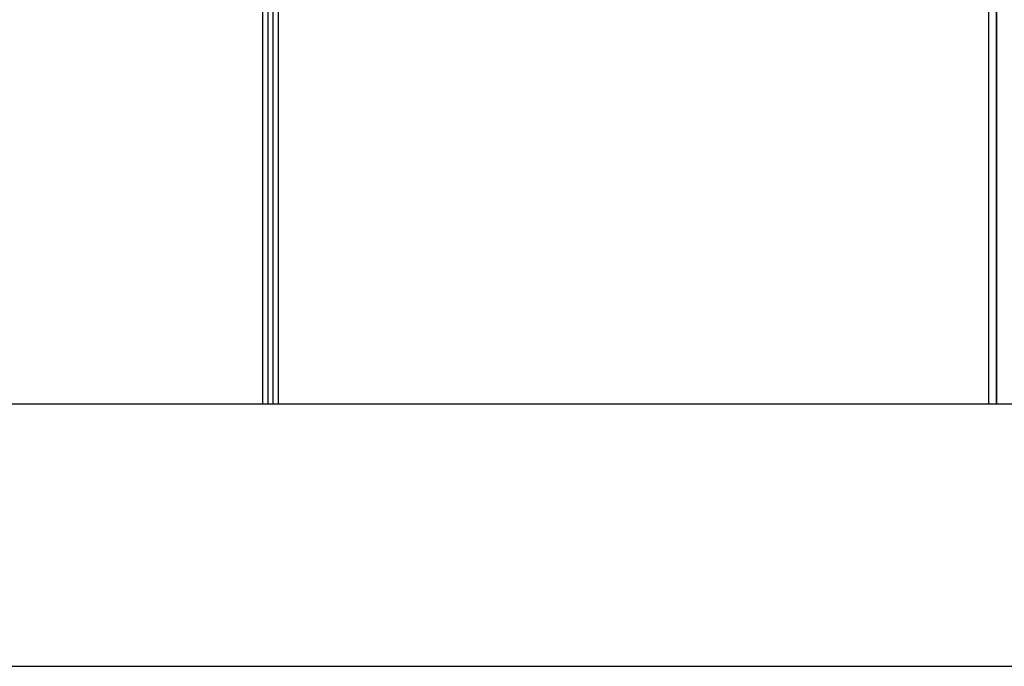
# Model space of a CAD drawing. Units: millimetres. Extents: x -270 to 270, y 0 to 539.
# Drawn here: x -112 to 1, y 0 to 74 of the extents above; entities that cross this region are included whole.
import ezdxf

# ---------------------------------------------------------------- set-up
doc = ezdxf.new("R2010")
doc.units = ezdxf.units.MM
doc.layers.add('MAIN-1', color=7, linetype='Continuous')
doc.layers.add('MAIN-2', color=7, linetype='Continuous')

msp = doc.modelspace()

# ---------------------------------------------------------------- linework, layer by layer
at = {"layer": 'MAIN-1'}
for p, q in [((-84.03, 75.54), (-84.03, 30)), ((-83.4, 30), (-83.4, 76.4)), ((0, 30), (0, 76.4)), ((-82.23, 75.5), (-82.23, 30)), ((-0.9, 75.5), (-0.9, 30)), ((270, 30), (-270, 30)), ((-270, 0), (270, 0))]:
    msp.add_line(p, q, dxfattribs=at)
at = {"layer": 'MAIN-2'}
for p, q in [((-83.4, 30), (-83.4, 76.4)), ((-82.85, 76.4), (-82.85, 30)), ((-82.85, 76.4), (-82.85, 30)), ((0, 30), (0, 76.4)), ((0, 76.4), (0, 30)), ((0, 76.4), (0, 30)), ((128, 30), (-128, 30))]:
    msp.add_line(p, q, dxfattribs=at)

doc.saveas('drawing.dxf')
